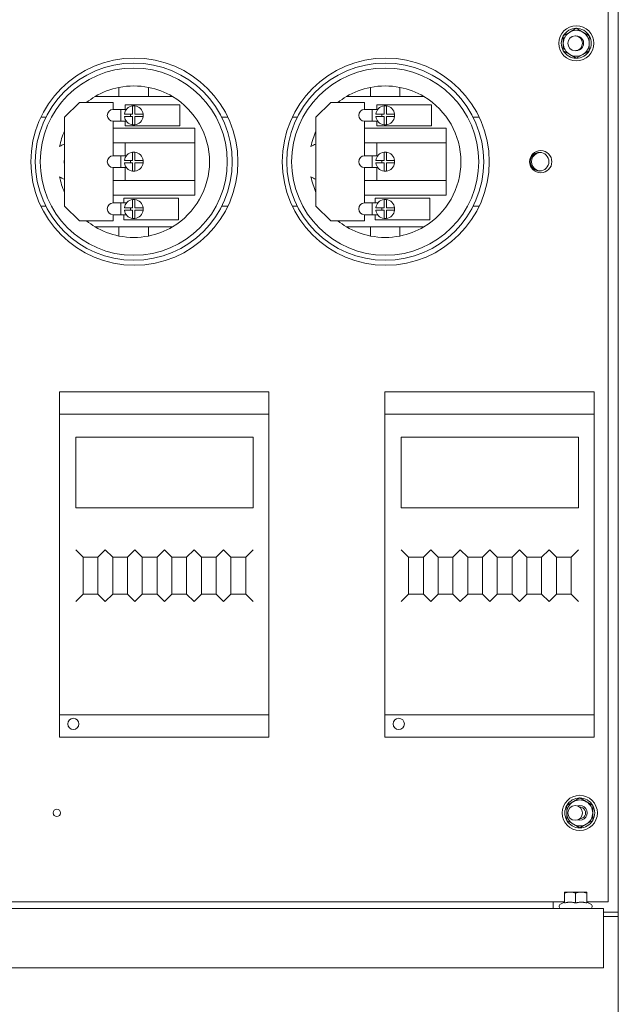
# Model space of a CAD drawing. Units: inches. Extents: x -14 to 477, y 24 to 188.
# Drawn here: x 75 to 85, y 93 to 110 of the extents above; entities that cross this region are included whole.
import ezdxf

# ---------------------------------------------------------------- set-up
doc = ezdxf.new("R2010")
doc.units = ezdxf.units.IN
doc.header["$MEASUREMENT"] = 0

msp = doc.modelspace()

# ---------------------------------------------------------------- linework, layer by layer
at = {"color": 7, "lineweight": 0}
for p, q in [((85.277, 52.96), (85.277, 122.232)), ((85.106, 94.846), (85.106, 120.232)), ((84.347, 109.472), (84.457, 109.536)), ((84.347, 109.346), (84.347, 109.472)), ((84.457, 109.536), (84.566, 109.599)), ((84.566, 109.599), (84.676, 109.536)), ((84.676, 109.536), (84.785, 109.472)), ((84.785, 109.472), (84.785, 109.346)), ((84.347, 109.22), (84.347, 109.346)), ((84.785, 109.346), (84.785, 109.22)), ((84.457, 109.156), (84.347, 109.22)), ((84.566, 109.093), (84.457, 109.156)), ((84.676, 109.156), (84.566, 109.093)), ((84.785, 109.22), (84.676, 109.156)), ((76.836, 108.446), (76.432, 108.446)), ((76.836, 108.601), (76.836, 108.446)), ((77.336, 108.446), (76.836, 108.446)), ((77.336, 108.446), (77.336, 108.601)), ((77.741, 108.446), (77.336, 108.446)), ((81.086, 108.446), (80.682, 108.446)), ((81.086, 108.601), (81.086, 108.446)), ((81.586, 108.446), (81.086, 108.446)), ((81.586, 108.446), (81.586, 108.601)), ((81.991, 108.446), (81.586, 108.446)), ((75.916, 108.096), (76.166, 108.346)), ((76.166, 108.346), (76.738, 108.346)), ((76.738, 108.346), (76.738, 108.229)), ((76.943, 108.229), (76.943, 108.305)), ((76.943, 108.305), (77.867, 108.305)), ((77.066, 108.149), (77.066, 108.288)), ((77.106, 108.288), (77.106, 108.149)), ((77.867, 108.305), (77.867, 107.954)), ((80.166, 108.096), (80.416, 108.346)), ((80.416, 108.346), (80.988, 108.346)), ((80.988, 108.346), (80.988, 108.229)), ((81.193, 108.229), (81.193, 108.305)), ((81.193, 108.305), (82.117, 108.305)), ((81.316, 108.149), (81.316, 108.288)), ((81.356, 108.288), (81.356, 108.149)), ((82.117, 108.305), (82.117, 107.954)), ((76.738, 108.229), (76.868, 108.229)), ((76.868, 108.229), (76.961, 108.229)), ((76.868, 108.029), (76.868, 108.229)), ((76.928, 108.149), (77.066, 108.149)), ((77.066, 108.109), (76.928, 108.109)), ((77.028, 108.109), (77.028, 108.149)), ((77.066, 107.971), (77.066, 108.109)), ((77.106, 108.149), (77.245, 108.149)), ((77.106, 108.109), (77.106, 107.971)), ((77.245, 108.109), (77.106, 108.109)), ((80.988, 108.229), (81.118, 108.229)), ((81.118, 108.229), (81.211, 108.229)), ((81.118, 108.029), (81.118, 108.229)), ((81.178, 108.149), (81.316, 108.149)), ((81.316, 108.109), (81.178, 108.109)), ((81.278, 108.109), (81.278, 108.149)), ((81.316, 107.971), (81.316, 108.109)), ((81.356, 108.149), (81.495, 108.149)), ((81.356, 108.109), (81.356, 107.971)), ((81.495, 108.109), (81.356, 108.109)), ((75.6, 108.096), (75.515, 108.096)), ((75.916, 106.596), (75.916, 108.096)), ((76.868, 108.029), (76.738, 108.029)), ((76.738, 108.029), (76.738, 107.446)), ((76.868, 108.029), (76.961, 108.029)), ((76.943, 107.954), (76.943, 108.029)), ((77.867, 107.954), (76.943, 107.954)), ((78.677, 108.096), (78.573, 108.096)), ((79.85, 108.096), (79.765, 108.096)), ((80.166, 106.596), (80.166, 108.096)), ((81.118, 108.029), (80.988, 108.029)), ((80.988, 108.029), (80.988, 107.446)), ((81.118, 108.029), (81.211, 108.029)), ((81.193, 107.954), (81.193, 108.029)), ((82.117, 107.954), (81.193, 107.954)), ((82.927, 108.096), (82.823, 108.096)), ((76.738, 107.912), (78.116, 107.912)), ((78.116, 107.912), (78.116, 107.662)), ((80.988, 107.912), (82.366, 107.912)), ((82.366, 107.912), (82.366, 107.662)), ((78.116, 107.662), (76.738, 107.662)), ((76.943, 107.446), (76.943, 107.662)), ((78.116, 107.662), (78.116, 107.03)), ((82.366, 107.662), (80.988, 107.662)), ((81.193, 107.446), (81.193, 107.662)), ((82.366, 107.662), (82.366, 107.03)), ((76.738, 107.446), (76.868, 107.446)), ((76.868, 107.446), (76.961, 107.446)), ((76.868, 107.246), (76.868, 107.446)), ((77.066, 107.366), (77.066, 107.505)), ((77.106, 107.505), (77.106, 107.366)), ((80.988, 107.446), (81.118, 107.446)), ((81.118, 107.446), (81.211, 107.446)), ((81.118, 107.246), (81.118, 107.446)), ((81.316, 107.366), (81.316, 107.505)), ((81.356, 107.505), (81.356, 107.366)), ((76.928, 107.366), (77.066, 107.366)), ((77.066, 107.326), (76.928, 107.326)), ((77.028, 107.326), (77.028, 107.366)), ((77.066, 107.187), (77.066, 107.326)), ((77.106, 107.366), (77.245, 107.366)), ((77.106, 107.326), (77.106, 107.187)), ((77.245, 107.326), (77.106, 107.326)), ((81.178, 107.366), (81.316, 107.366)), ((81.316, 107.326), (81.178, 107.326)), ((81.278, 107.326), (81.278, 107.366)), ((81.316, 107.187), (81.316, 107.326)), ((81.356, 107.366), (81.495, 107.366)), ((81.356, 107.326), (81.356, 107.187)), ((81.495, 107.326), (81.356, 107.326)), ((76.868, 107.246), (76.738, 107.246)), ((76.738, 107.246), (76.738, 106.65)), ((76.868, 107.246), (76.961, 107.246)), ((76.943, 107.03), (76.943, 107.246)), ((81.118, 107.246), (80.988, 107.246)), ((80.988, 107.246), (80.988, 106.65)), ((81.118, 107.246), (81.211, 107.246)), ((81.193, 107.03), (81.193, 107.246)), ((76.738, 107.03), (78.116, 107.03)), ((78.116, 107.03), (78.116, 106.78)), ((80.988, 107.03), (82.366, 107.03)), ((82.366, 107.03), (82.366, 106.78)), ((78.116, 106.78), (76.738, 106.78)), ((82.366, 106.78), (80.988, 106.78)), ((76.738, 106.65), (76.868, 106.65)), ((76.868, 106.65), (76.964, 106.65)), ((76.868, 106.45), (76.868, 106.65)), ((76.918, 106.65), (76.918, 106.731)), ((76.918, 106.731), (77.841, 106.731)), ((77.066, 106.567), (77.066, 106.705)), ((77.106, 106.705), (77.106, 106.567)), ((77.841, 106.731), (77.841, 106.362)), ((80.988, 106.65), (81.118, 106.65)), ((81.118, 106.65), (81.214, 106.65)), ((81.118, 106.45), (81.118, 106.65)), ((81.168, 106.65), (81.168, 106.731)), ((81.168, 106.731), (82.091, 106.731)), ((81.316, 106.567), (81.316, 106.705)), ((81.356, 106.705), (81.356, 106.567)), ((82.091, 106.731), (82.091, 106.362)), ((75.515, 106.596), (75.6, 106.596)), ((76.166, 106.346), (75.916, 106.596)), ((76.868, 106.45), (76.738, 106.45)), ((76.738, 106.45), (76.738, 106.346)), ((76.868, 106.45), (76.959, 106.45)), ((76.918, 106.362), (76.918, 106.45)), ((76.928, 106.567), (77.066, 106.567)), ((77.066, 106.527), (76.928, 106.527)), ((77.028, 106.527), (77.028, 106.567)), ((77.066, 106.388), (77.066, 106.527)), ((77.106, 106.567), (77.245, 106.567)), ((77.106, 106.527), (77.106, 106.388)), ((77.245, 106.527), (77.106, 106.527)), ((78.573, 106.596), (78.677, 106.596)), ((79.765, 106.596), (79.85, 106.596)), ((80.416, 106.346), (80.166, 106.596)), ((81.118, 106.45), (80.988, 106.45)), ((80.988, 106.45), (80.988, 106.346)), ((81.118, 106.45), (81.209, 106.45)), ((81.168, 106.362), (81.168, 106.45)), ((81.178, 106.567), (81.316, 106.567)), ((81.316, 106.527), (81.178, 106.527)), ((81.278, 106.527), (81.278, 106.567)), ((81.316, 106.388), (81.316, 106.527)), ((81.356, 106.567), (81.495, 106.567)), ((81.356, 106.527), (81.356, 106.388)), ((81.495, 106.527), (81.356, 106.527)), ((82.823, 106.596), (82.927, 106.596)), ((76.738, 106.346), (76.166, 106.346)), ((77.841, 106.362), (76.918, 106.362)), ((80.988, 106.346), (80.416, 106.346)), ((82.091, 106.362), (81.168, 106.362)), ((76.432, 106.246), (76.836, 106.246)), ((76.836, 106.246), (77.336, 106.246)), ((76.836, 106.246), (76.836, 106.091)), ((77.336, 106.246), (77.741, 106.246)), ((77.336, 106.091), (77.336, 106.246)), ((80.682, 106.246), (81.086, 106.246)), ((81.086, 106.246), (81.586, 106.246)), ((81.086, 106.246), (81.086, 106.091)), ((81.586, 106.246), (81.991, 106.246)), ((81.586, 106.091), (81.586, 106.246)), ((75.829, 103.458), (75.829, 103.208)), ((75.829, 103.458), (79.369, 103.458)), ((79.369, 103.208), (79.369, 103.458)), ((81.331, 103.458), (81.331, 103.208)), ((81.331, 103.458), (84.871, 103.458)), ((84.871, 103.208), (84.871, 103.458)), ((75.829, 103.208), (75.829, 103.083)), ((79.369, 103.083), (79.369, 103.208)), ((81.331, 103.208), (81.331, 103.083)), ((84.871, 103.083), (84.871, 103.208)), ((75.829, 102.958), (75.829, 103.083)), ((79.369, 103.083), (75.829, 103.083)), ((75.829, 102.958), (75.829, 98.128)), ((79.369, 103.083), (79.369, 102.958)), ((79.369, 98.128), (79.369, 102.958)), ((81.331, 102.958), (81.331, 103.083)), ((84.871, 103.083), (81.331, 103.083)), ((81.331, 102.958), (81.331, 98.128)), ((84.871, 103.083), (84.871, 102.958)), ((84.871, 98.128), (84.871, 102.958)), ((76.104, 102.691), (79.104, 102.691)), ((76.104, 101.497), (76.104, 102.691)), ((79.104, 102.691), (79.104, 101.497)), ((81.606, 102.691), (84.606, 102.691)), ((81.606, 101.497), (81.606, 102.691)), ((84.606, 102.691), (84.606, 101.497)), ((79.104, 101.497), (76.104, 101.497)), ((84.606, 101.497), (81.606, 101.497)), ((76.229, 100.665), (76.104, 100.79)), ((76.479, 100.665), (76.604, 100.79)), ((76.729, 100.665), (76.604, 100.79)), ((76.979, 100.665), (77.104, 100.79)), ((77.229, 100.665), (77.104, 100.79)), ((77.479, 100.665), (77.604, 100.79)), ((77.729, 100.665), (77.604, 100.79)), ((77.979, 100.665), (78.104, 100.79)), ((78.229, 100.665), (78.104, 100.79)), ((78.479, 100.665), (78.604, 100.79)), ((78.729, 100.665), (78.604, 100.79)), ((78.979, 100.665), (79.104, 100.79)), ((81.731, 100.665), (81.606, 100.79)), ((81.981, 100.665), (82.106, 100.79)), ((82.231, 100.665), (82.106, 100.79)), ((82.481, 100.665), (82.606, 100.79)), ((82.731, 100.665), (82.606, 100.79)), ((82.981, 100.665), (83.106, 100.79)), ((83.231, 100.665), (83.106, 100.79)), ((83.481, 100.665), (83.606, 100.79)), ((83.731, 100.665), (83.606, 100.79)), ((83.981, 100.665), (84.106, 100.79)), ((84.231, 100.665), (84.106, 100.79)), ((84.481, 100.665), (84.606, 100.79)), ((76.229, 100.665), (76.479, 100.665)), ((76.229, 100.04), (76.229, 100.665)), ((76.479, 100.665), (76.479, 100.04)), ((76.729, 100.665), (76.979, 100.665)), ((76.729, 100.04), (76.729, 100.665)), ((76.979, 100.665), (76.979, 100.04)), ((77.229, 100.665), (77.479, 100.665)), ((77.229, 100.04), (77.229, 100.665)), ((77.479, 100.665), (77.479, 100.04)), ((77.729, 100.665), (77.979, 100.665)), ((77.729, 100.04), (77.729, 100.665)), ((77.979, 100.665), (77.979, 100.04)), ((78.229, 100.665), (78.479, 100.665)), ((78.229, 100.04), (78.229, 100.665)), ((78.479, 100.665), (78.479, 100.04)), ((78.729, 100.665), (78.979, 100.665)), ((78.729, 100.04), (78.729, 100.665)), ((78.979, 100.665), (78.979, 100.04)), ((81.731, 100.665), (81.981, 100.665)), ((81.731, 100.04), (81.731, 100.665)), ((81.981, 100.665), (81.981, 100.04)), ((82.231, 100.665), (82.481, 100.665)), ((82.231, 100.04), (82.231, 100.665)), ((82.481, 100.665), (82.481, 100.04)), ((82.731, 100.665), (82.981, 100.665)), ((82.731, 100.04), (82.731, 100.665)), ((82.981, 100.665), (82.981, 100.04)), ((83.231, 100.665), (83.481, 100.665)), ((83.231, 100.04), (83.231, 100.665)), ((83.481, 100.665), (83.481, 100.04)), ((83.731, 100.665), (83.981, 100.665)), ((83.731, 100.04), (83.731, 100.665)), ((83.981, 100.665), (83.981, 100.04)), ((84.231, 100.665), (84.481, 100.665)), ((84.231, 100.04), (84.231, 100.665)), ((84.481, 100.665), (84.481, 100.04)), ((76.104, 99.915), (76.229, 100.04)), ((76.479, 100.04), (76.229, 100.04)), ((76.479, 100.04), (76.604, 99.915)), ((76.604, 99.915), (76.729, 100.04)), ((76.979, 100.04), (76.729, 100.04)), ((76.979, 100.04), (77.104, 99.915)), ((77.104, 99.915), (77.229, 100.04)), ((77.479, 100.04), (77.229, 100.04)), ((77.479, 100.04), (77.604, 99.915)), ((77.604, 99.915), (77.729, 100.04)), ((77.979, 100.04), (77.729, 100.04)), ((77.979, 100.04), (78.104, 99.915)), ((78.104, 99.915), (78.229, 100.04)), ((78.479, 100.04), (78.229, 100.04)), ((78.479, 100.04), (78.604, 99.915)), ((78.604, 99.915), (78.729, 100.04)), ((78.979, 100.04), (78.729, 100.04)), ((78.979, 100.04), (79.104, 99.915)), ((81.606, 99.915), (81.731, 100.04)), ((81.981, 100.04), (81.731, 100.04)), ((81.981, 100.04), (82.106, 99.915)), ((82.106, 99.915), (82.231, 100.04)), ((82.481, 100.04), (82.231, 100.04)), ((82.481, 100.04), (82.606, 99.915)), ((82.606, 99.915), (82.731, 100.04)), ((82.981, 100.04), (82.731, 100.04)), ((82.981, 100.04), (83.106, 99.915)), ((83.106, 99.915), (83.231, 100.04)), ((83.481, 100.04), (83.231, 100.04)), ((83.481, 100.04), (83.606, 99.915)), ((83.606, 99.915), (83.731, 100.04)), ((83.981, 100.04), (83.731, 100.04)), ((83.981, 100.04), (84.106, 99.915)), ((84.106, 99.915), (84.231, 100.04)), ((84.481, 100.04), (84.231, 100.04)), ((84.481, 100.04), (84.606, 99.915)), ((75.829, 98.003), (75.829, 98.128)), ((79.369, 98.128), (79.369, 98.003)), ((81.331, 98.003), (81.331, 98.128)), ((84.871, 98.128), (84.871, 98.003)), ((75.829, 98.003), (75.829, 97.878)), ((75.829, 98.003), (79.369, 98.003)), ((79.369, 97.878), (79.369, 98.003)), ((81.331, 98.003), (81.331, 97.878)), ((81.331, 98.003), (84.871, 98.003)), ((84.871, 97.878), (84.871, 98.003)), ((75.829, 97.878), (75.829, 97.628)), ((79.369, 97.628), (79.369, 97.878)), ((81.331, 97.878), (81.331, 97.628)), ((84.871, 97.628), (84.871, 97.878)), ((75.829, 97.628), (79.369, 97.628)), ((81.331, 97.628), (84.871, 97.628)), ((84.407, 96.472), (84.517, 96.536)), ((84.407, 96.346), (84.407, 96.472)), ((84.517, 96.536), (84.626, 96.599)), ((84.626, 96.599), (84.736, 96.536)), ((84.736, 96.536), (84.845, 96.472)), ((84.845, 96.472), (84.845, 96.346)), ((84.407, 96.22), (84.407, 96.346)), ((84.845, 96.346), (84.845, 96.22)), ((84.517, 96.156), (84.407, 96.22)), ((84.626, 96.093), (84.517, 96.156)), ((84.736, 96.156), (84.626, 96.093)), ((84.845, 96.22), (84.736, 96.156)), ((84.463, 95.01), (84.369, 95.01)), ((84.369, 94.993), (84.369, 95.01)), ((84.369, 94.825), (84.369, 94.993)), ((84.65, 95.01), (84.463, 95.01)), ((84.556, 94.825), (84.556, 94.993)), ((84.744, 95.01), (84.65, 95.01)), ((84.744, 95.01), (84.744, 94.993)), ((84.744, 94.825), (84.744, 94.993)), ((84.369, 94.846), (69.694, 94.846)), ((84.173, 94.73), (84.173, 94.846)), ((84.369, 94.838), (84.299, 94.806)), ((84.897, 94.846), (84.744, 94.846)), ((84.744, 94.838), (84.813, 94.806)), ((85.106, 94.846), (84.897, 94.846)), ((69.026, 94.73), (85.026, 94.73)), ((85.026, 94.612), (85.026, 94.73)), ((85.277, 94.671), (85.026, 94.671)), ((85.026, 93.73), (85.026, 94.612)), ((85.277, 94.596), (85.026, 94.596)), ((69.026, 93.73), (85.026, 93.73))]:
    msp.add_line(p, q, dxfattribs=at)
at = {"color": 7, "lineweight": 0, "flags": 128}
for points in [[(84.463, 95.01), (84.459, 95.01), (84.455, 95.01), (84.451, 95.009), (84.448, 95.009), (84.444, 95.009), (84.44, 95.009), (84.436, 95.008), (84.433, 95.008), (84.429, 95.007), (84.425, 95.007), (84.421, 95.006), (84.417, 95.006), (84.414, 95.005), (84.41, 95.004), (84.406, 95.003), (84.402, 95.002), (84.398, 95.001), (84.394, 95), (84.39, 94.999), (84.386, 94.998), (84.382, 94.997), (84.377, 94.996), (84.373, 94.994), (84.369, 94.993)], [(84.556, 94.993), (84.552, 94.994), (84.548, 94.996), (84.543, 94.997), (84.539, 94.998), (84.535, 94.999), (84.531, 95), (84.527, 95.001), (84.523, 95.002), (84.519, 95.003), (84.515, 95.004), (84.512, 95.005), (84.508, 95.006), (84.504, 95.006), (84.5, 95.007), (84.496, 95.007), (84.492, 95.008), (84.489, 95.008), (84.485, 95.009), (84.481, 95.009), (84.477, 95.009), (84.474, 95.009), (84.47, 95.01), (84.466, 95.01), (84.463, 95.01)], [(84.65, 95.01), (84.646, 95.01), (84.643, 95.01), (84.639, 95.009), (84.635, 95.009), (84.631, 95.009), (84.628, 95.009), (84.624, 95.008), (84.62, 95.008), (84.616, 95.007), (84.612, 95.007), (84.609, 95.006), (84.605, 95.006), (84.601, 95.005), (84.597, 95.004), (84.593, 95.003), (84.589, 95.002), (84.585, 95.001), (84.581, 95), (84.577, 94.999), (84.573, 94.998), (84.569, 94.997), (84.565, 94.996), (84.561, 94.994), (84.556, 94.993)], [(84.744, 94.993), (84.739, 94.994), (84.735, 94.996), (84.731, 94.997), (84.727, 94.998), (84.723, 94.999), (84.719, 95), (84.715, 95.001), (84.711, 95.002), (84.707, 95.003), (84.703, 95.004), (84.699, 95.005), (84.695, 95.006), (84.691, 95.006), (84.688, 95.007), (84.684, 95.007), (84.68, 95.008), (84.676, 95.008), (84.672, 95.009), (84.669, 95.009), (84.665, 95.009), (84.661, 95.009), (84.658, 95.01), (84.654, 95.01), (84.65, 95.01)], [(84.556, 94.825), (84.547, 94.827), (84.539, 94.829), (84.531, 94.831), (84.522, 94.833), (84.515, 94.834), (84.507, 94.835), (84.499, 94.836), (84.492, 94.837), (84.484, 94.838), (84.477, 94.838), (84.47, 94.838), (84.463, 94.838), (84.455, 94.838), (84.448, 94.838), (84.441, 94.838), (84.433, 94.837), (84.426, 94.836), (84.418, 94.835), (84.41, 94.834), (84.403, 94.833), (84.394, 94.831), (84.386, 94.829), (84.378, 94.827), (84.369, 94.825)], [(84.744, 94.825), (84.735, 94.827), (84.726, 94.829), (84.718, 94.831), (84.71, 94.833), (84.702, 94.834), (84.694, 94.835), (84.687, 94.836), (84.679, 94.837), (84.672, 94.838), (84.665, 94.838), (84.657, 94.838), (84.65, 94.838), (84.643, 94.838), (84.635, 94.838), (84.628, 94.838), (84.621, 94.837), (84.613, 94.836), (84.606, 94.835), (84.598, 94.834), (84.59, 94.833), (84.582, 94.831), (84.574, 94.829), (84.565, 94.827), (84.556, 94.825)]]:
    msp.add_lwpolyline(points, dxfattribs=at)
at = {"color": 7, "lineweight": 0}
for centre, radius in [((84.566, 109.346), 0.297), ((84.548, 109.346), 0.125), ((77.096, 107.346), 1.75), ((77.086, 107.346), 1.665), ((81.346, 107.346), 1.75), ((81.336, 107.346), 1.665), ((77.086, 107.346), 1.581), ((81.336, 107.346), 1.581), ((83.966, 107.346), 0.188), ((83.946, 107.346), 0.158), ((76.064, 97.849), 0.095), ((81.566, 97.849), 0.095), ((84.626, 96.346), 0.297), ((84.548, 96.346), 0.125), ((75.786, 96.346), 0.0625)]:
    msp.add_circle(centre, radius, dxfattribs=at)
for centre, radius, start, end in [((84.566, 109.346), 0.253, 150, 210), ((84.566, 109.346), 0.253, 90, 150), ((84.566, 109.346), 0.219, 120, 180), ((84.566, 109.346), 0.219, 60, 120), ((84.566, 109.346), 0.125, 265.6713, 94.3287), ((84.566, 109.346), 0.253, 30, 90), ((84.566, 109.346), 0.219, 0, 60), ((84.566, 109.346), 0.253, 330, 30), ((84.566, 109.346), 0.219, 180, 240), ((84.566, 109.346), 0.219, 300, 0), ((84.566, 109.346), 0.253, 210, 270), ((84.566, 109.346), 0.219, 240, 300), ((84.566, 109.346), 0.253, 270, 330), ((77.086, 107.346), 1.28, 78.737, 101.263), ((81.336, 107.346), 1.28, 78.737, 101.263), ((77.086, 107.346), 1.28, 120.7535, 128.6248), ((77.086, 107.346), 1.28, 101.263, 120.7535), ((77.086, 107.346), 1.28, 59.2465, 78.737), ((77.086, 107.346), 1.28, 300.7535, 59.2465), ((81.336, 107.346), 1.28, 120.7535, 128.6248), ((81.336, 107.346), 1.28, 101.263, 120.7535), ((81.336, 107.346), 1.28, 59.2465, 78.737), ((81.336, 107.346), 1.28, 300.7535, 59.2465), ((77.086, 108.129), 0.16, 97.1808, 172.8192), ((77.086, 108.129), 0.16, 82.8192, 97.1808), ((77.086, 108.129), 0.16, 7.1808, 82.8192), ((81.336, 108.129), 0.16, 97.1808, 172.8192), ((81.336, 108.129), 0.16, 82.8192, 97.1808), ((81.336, 108.129), 0.16, 7.1808, 82.8192), ((76.738, 108.129), 0.1, 90, 270), ((77.086, 108.129), 0.16, 187.1808, 262.8192), ((77.086, 108.129), 0.16, 277.1808, 352.8192), ((77.086, 108.129), 0.16, 352.8192, 7.1808), ((80.988, 108.129), 0.1, 90, 270), ((81.336, 108.129), 0.16, 187.1808, 262.8192), ((81.336, 108.129), 0.16, 277.1808, 352.8192), ((81.336, 108.129), 0.16, 352.8192, 7.1808), ((77.086, 108.129), 0.16, 262.8192, 277.1808), ((81.336, 108.129), 0.16, 262.8192, 277.1808), ((77.086, 107.346), 1.28, 156.1135, 168.5024), ((81.336, 107.346), 1.28, 156.1135, 168.5024), ((76.006, 107.346), 0.309, 107.0048, 124.3415), ((80.256, 107.346), 0.309, 107.0048, 124.3415), ((77.086, 107.346), 1.175, 174.9106, 185.0894), ((76.738, 107.346), 0.1, 90, 270), ((77.086, 107.346), 0.16, 97.1808, 172.8192), ((77.086, 107.346), 0.16, 82.8192, 97.1808), ((77.086, 107.346), 0.16, 7.1808, 82.8192), ((81.336, 107.346), 1.175, 174.9106, 185.0894), ((80.988, 107.346), 0.1, 90, 270), ((81.336, 107.346), 0.16, 97.1808, 172.8192), ((81.336, 107.346), 0.16, 82.8192, 97.1808), ((81.336, 107.346), 0.16, 7.1808, 82.8192), ((83.966, 107.346), 0.156, 87.6708, 272.3292), ((77.086, 107.346), 0.16, 187.1808, 262.8192), ((77.086, 107.346), 0.16, 277.1808, 352.8192), ((77.086, 107.346), 0.16, 352.8192, 7.1808), ((81.336, 107.346), 0.16, 187.1808, 262.8192), ((81.336, 107.346), 0.16, 277.1808, 352.8192), ((81.336, 107.346), 0.16, 352.8192, 7.1808), ((77.086, 107.346), 0.16, 262.8192, 277.1808), ((81.336, 107.346), 0.16, 262.8192, 277.1808), ((76.006, 107.346), 0.309, 235.6585, 252.9952), ((77.086, 107.346), 1.28, 191.4976, 203.8865), ((80.256, 107.346), 0.309, 235.6585, 252.9952), ((81.336, 107.346), 1.28, 191.4976, 203.8865), ((76.738, 106.55), 0.1, 90, 270), ((77.086, 106.547), 0.16, 97.1808, 172.8192), ((77.086, 106.547), 0.16, 82.8192, 97.1808), ((77.086, 106.547), 0.16, 7.1808, 82.8192), ((80.988, 106.55), 0.1, 90, 270), ((81.336, 106.547), 0.16, 97.1808, 172.8192), ((81.336, 106.547), 0.16, 82.8192, 97.1808), ((81.336, 106.547), 0.16, 7.1808, 82.8192), ((77.086, 106.547), 0.16, 187.1808, 262.8192), ((77.086, 106.547), 0.16, 277.1808, 352.8192), ((77.086, 106.547), 0.16, 352.8192, 7.1808), ((81.336, 106.547), 0.16, 187.1808, 262.8192), ((81.336, 106.547), 0.16, 277.1808, 352.8192), ((81.336, 106.547), 0.16, 352.8192, 7.1808), ((77.086, 107.346), 1.28, 231.3752, 239.2465), ((77.086, 106.547), 0.16, 262.8192, 277.1808), ((81.336, 107.346), 1.28, 231.3752, 239.2465), ((81.336, 106.547), 0.16, 262.8192, 277.1808), ((77.086, 107.346), 1.28, 239.2465, 258.737), ((77.086, 107.346), 1.28, 281.263, 300.7535), ((81.336, 107.346), 1.28, 239.2465, 258.737), ((81.336, 107.346), 1.28, 281.263, 300.7535), ((77.086, 107.346), 1.28, 258.737, 281.263), ((81.336, 107.346), 1.28, 258.737, 281.263), ((84.626, 96.346), 0.253, 150, 210), ((84.626, 96.346), 0.253, 90, 150), ((84.626, 96.346), 0.219, 120, 180), ((84.626, 96.346), 0.219, 60, 120), ((84.626, 96.346), 0.125, 251.7808, 108.2192), ((84.626, 96.346), 0.253, 30, 90), ((84.626, 96.346), 0.219, 0, 60), ((84.626, 96.346), 0.253, 330, 30), ((84.626, 96.346), 0.219, 180, 240), ((84.626, 96.346), 0.098, 269.7639, 90.2361), ((84.626, 96.346), 0.219, 300, 0), ((84.626, 96.346), 0.253, 210, 270), ((84.626, 96.346), 0.219, 240, 300), ((84.626, 96.346), 0.253, 270, 330), ((84.316, 94.77), 0.04, 115, 270), ((84.796, 94.77), 0.04, 270, 65)]:
    msp.add_arc(centre, radius, start, end, dxfattribs=at)

doc.saveas('drawing.dxf')
